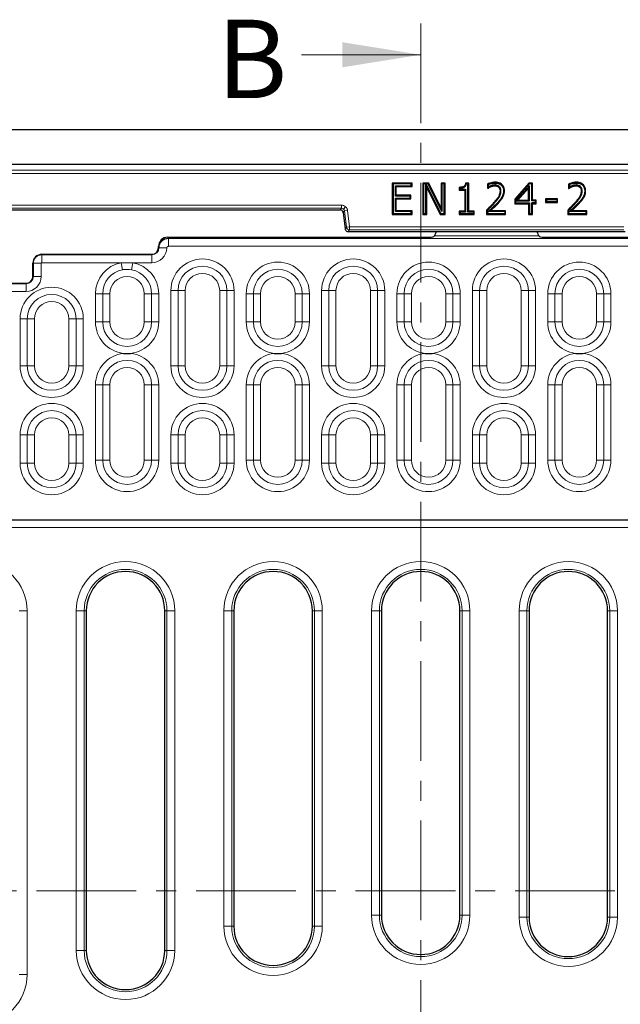
# Model space of a CAD drawing. Units: millimetres. Extents: x 0 to 420, y 0 to 297.
# Drawn here: x 119 to 157, y 102 to 165 of the extents above; entities that cross this region are included whole.
import ezdxf

# ---------------------------------------------------------------- set-up
doc = ezdxf.new("R2010")
doc.units = ezdxf.units.MM
doc.linetypes.add('CENTER', pattern=[10.16, 6.35, -1.27, 1.27, -1.27])
doc.styles.add('SLDTEXTSTYLE0', font='TXT', dxfattribs={"width": 0.605})

msp = doc.modelspace()

# ---------------------------------------------------------------- linework, layer by layer
at = {"color": 7, "linetype": 'CENTER', "lineweight": 18}
for p, q in [((144.67, 164.8528), (144.67, 53.6887)), ((197.6746, 109.5868), (54.1128, 109.5868))]:
    msp.add_line(p, q, dxfattribs=at)
at = {"color": 7, "linetype": 'Continuous', "lineweight": 18}
msp.add_line((137.07, 162.8528), (144.67, 162.8528), dxfattribs=at)
at = {"color": 7, "linetype": 'Continuous', "lineweight": 25}
for p, q in [((60.8697, 158.0972), (190.8697, 158.0972)), ((71.6698, 155.8805), (180.0696, 155.8805)), ((144.1219, 154.6813), (142.8561, 154.6813)), ((142.8561, 154.6813), (142.8561, 152.6813)), ((142.8561, 154.6813), (142.9097, 154.6277)), ((142.9097, 154.6277), (142.9097, 152.7348)), ((144.0683, 154.6277), (142.9097, 154.6277)), ((143.0557, 153.8429), (143.0557, 154.507)), ((143.1092, 154.4534), (143.0557, 154.507)), ((143.0557, 154.507), (144.0683, 154.507)), ((143.1092, 153.8964), (143.1092, 154.4534)), ((143.1092, 154.4534), (144.1219, 154.4534)), ((144.1219, 154.6813), (144.0683, 154.6277)), ((144.0683, 154.507), (144.0683, 154.6277)), ((144.1219, 154.4534), (144.0683, 154.507)), ((144.1219, 154.4534), (144.1219, 154.6813)), ((145.1781, 154.6813), (144.7991, 154.6813)), ((144.7991, 154.6813), (144.7991, 152.6813)), ((144.7991, 154.6813), (144.8527, 154.6277)), ((144.8527, 154.6277), (144.8527, 152.7348)), ((144.9987, 154.6277), (144.8527, 154.6277)), ((144.9987, 154.6277), (144.9997, 154.6287)), ((144.9987, 152.7348), (144.9987, 154.6277)), ((144.9997, 154.6287), (145.0013, 154.6277)), ((145.0523, 154.4059), (144.9997, 154.6287)), ((145.1448, 154.6277), (145.0013, 154.6277)), ((145.0013, 154.6277), (145.9481, 152.7348)), ((145.0523, 152.6813), (145.0523, 154.4059)), ((145.0523, 154.4059), (145.915, 152.6813)), ((145.1781, 154.6813), (145.1448, 154.6277)), ((146.0173, 152.8692), (145.1448, 154.6277)), ((145.9637, 153.0978), (145.1781, 154.6813)), ((146.2168, 154.6813), (145.9637, 154.6813)), ((145.9637, 154.6813), (145.9637, 153.0978)), ((145.9637, 154.6813), (146.0173, 154.6277)), ((146.0173, 154.6277), (146.0173, 152.8692)), ((146.1633, 154.6277), (146.0173, 154.6277)), ((146.1633, 154.6277), (146.2168, 154.6813)), ((146.1633, 152.7348), (146.1633, 154.6277)), ((146.2168, 152.6813), (146.2168, 154.6813)), ((147.1219, 154.4028), (147.1219, 154.2256)), ((147.1755, 154.3501), (147.1755, 154.2791)), ((147.7295, 154.6813), (147.525, 154.6813)), ((147.6759, 154.6277), (147.5725, 154.6277)), ((147.7295, 154.6813), (147.6759, 154.6277)), ((147.6759, 152.8302), (147.6759, 154.6277)), ((147.7295, 152.8838), (147.7295, 154.6813)), ((148.913, 154.6112), (148.913, 154.3268)), ((148.9666, 154.577), (148.9666, 154.4196)), ((149.094, 154.489), (149.1148, 154.4396)), ((149.4166, 154.6783), (149.4166, 154.7319)), ((149.6645, 154.4621), (149.6282, 154.4226)), ((151.5503, 154.6813), (150.6536, 153.6591)), ((151.5746, 154.6277), (150.7071, 153.6389)), ((151.5932, 154.5056), (150.7453, 153.5391)), ((151.5396, 154.3632), (150.8636, 153.5926)), ((151.5932, 154.5056), (151.5396, 154.3632)), ((151.5396, 153.5926), (151.5396, 154.3632)), ((151.7928, 154.6813), (151.5503, 154.6813)), ((151.5503, 154.6813), (151.5746, 154.6277)), ((151.7392, 154.6277), (151.5746, 154.6277)), ((151.5932, 153.5391), (151.5932, 154.5056)), ((151.7928, 154.6813), (151.7392, 154.6277)), ((151.7392, 153.5391), (151.7392, 154.6277)), ((151.7928, 153.5926), (151.7928, 154.6813)), ((154.0839, 154.6112), (154.0839, 154.3268)), ((154.1375, 154.577), (154.1375, 154.4196)), ((154.2649, 154.489), (154.2857, 154.4396)), ((154.5875, 154.6783), (154.5875, 154.7319)), ((154.8353, 154.4621), (154.7991, 154.4226)), ((143.1092, 153.8964), (143.0557, 153.8429)), ((143.9924, 153.8429), (143.0557, 153.8429)), ((143.1092, 153.6686), (143.0557, 153.7222)), ((143.0557, 153.7222), (143.9924, 153.7222)), ((143.0557, 152.8555), (143.0557, 153.7222)), ((144.046, 153.8964), (143.1092, 153.8964)), ((144.046, 153.8964), (143.9924, 153.8429)), ((143.9924, 153.7222), (143.9924, 153.8429)), ((144.046, 153.6686), (143.9924, 153.7222)), ((144.046, 153.6686), (144.046, 153.8964)), ((147.1219, 154.2256), (147.1755, 154.2791)), ((147.1219, 154.2256), (147.4763, 154.2256)), ((147.1755, 154.2791), (147.5299, 154.2791)), ((147.4763, 154.2256), (147.5299, 154.2791)), ((147.4763, 154.2256), (147.4763, 152.8838)), ((147.5299, 154.2791), (147.5299, 152.8302)), ((148.913, 154.3268), (148.9238, 154.3376)), ((148.913, 154.3268), (148.9273, 154.3268)), ((148.9238, 154.3376), (148.9273, 154.3268)), ((149.7768, 154.1686), (149.7232, 154.169)), ((149.8529, 153.8018), (149.8996, 153.7754)), ((154.0839, 154.3268), (154.0947, 154.3376)), ((154.0839, 154.3268), (154.0982, 154.3268)), ((154.0947, 154.3376), (154.0982, 154.3268)), ((154.9477, 154.1686), (154.8941, 154.169)), ((155.0238, 153.8018), (155.0705, 153.7754)), ((143.1092, 152.9091), (143.1092, 153.6686)), ((143.1092, 153.6686), (144.046, 153.6686)), ((145.9637, 153.0978), (146.0173, 152.8692)), ((150.6536, 153.6591), (150.6536, 153.3648)), ((150.6536, 153.6591), (150.7071, 153.6389)), ((150.6536, 153.3648), (150.7071, 153.4184)), ((150.6536, 153.3648), (151.5396, 153.3648)), ((150.7071, 153.6389), (150.7071, 153.4184)), ((150.7071, 153.4184), (151.5932, 153.4184)), ((150.7453, 153.5391), (150.8636, 153.5926)), ((150.7453, 153.5391), (151.5932, 153.5391)), ((150.8636, 153.5926), (151.5396, 153.5926)), ((151.5396, 153.5926), (151.5932, 153.5391)), ((151.5396, 153.3648), (151.5932, 153.4184)), ((151.5396, 153.3648), (151.5396, 152.6813)), ((151.5932, 153.4184), (151.5932, 152.7348)), ((151.7928, 153.5926), (151.7392, 153.5391)), ((151.967, 153.5391), (151.7392, 153.5391)), ((151.7392, 152.7348), (151.7392, 153.4184)), ((151.7928, 153.3648), (151.7392, 153.4184)), ((151.967, 153.4184), (151.7392, 153.4184)), ((152.0206, 153.5926), (151.7928, 153.5926)), ((151.7928, 152.6813), (151.7928, 153.3648)), ((151.7928, 153.3648), (152.0206, 153.3648)), ((151.967, 153.5391), (152.0206, 153.5926)), ((151.967, 153.5391), (151.967, 153.4184)), ((152.0206, 153.3648), (151.967, 153.4184)), ((152.0206, 153.3648), (152.0206, 153.5926)), ((153.3814, 153.6686), (152.6219, 153.6686)), ((152.6219, 153.6686), (152.6219, 153.4407)), ((152.6219, 153.6686), (152.6755, 153.615)), ((152.6219, 153.4407), (152.6755, 153.4943)), ((152.6219, 153.4407), (153.3814, 153.4407)), ((152.6755, 153.615), (152.6755, 153.4943)), ((153.3278, 153.615), (152.6755, 153.615)), ((152.6755, 153.4943), (153.3278, 153.4943)), ((153.3278, 153.615), (153.3814, 153.6686)), ((153.3278, 153.615), (153.3278, 153.4943)), ((153.3814, 153.4407), (153.3278, 153.4943)), ((153.3814, 153.4407), (153.3814, 153.6686)), ((112.2102, 152.9727), (139.5292, 152.9727)), ((139.7275, 152.7973), (139.8545, 151.7631)), ((142.8561, 152.6813), (142.9097, 152.7348)), ((142.8561, 152.6813), (144.1219, 152.6813)), ((142.9097, 152.7348), (144.0683, 152.7348)), ((143.1092, 152.9091), (143.0557, 152.8555)), ((144.0683, 152.8555), (143.0557, 152.8555)), ((144.1219, 152.9091), (143.1092, 152.9091)), ((144.1219, 152.9091), (144.0683, 152.8555)), ((144.0683, 152.7348), (144.0683, 152.8555)), ((144.0683, 152.7348), (144.1219, 152.6813)), ((144.1219, 152.6813), (144.1219, 152.9091)), ((144.7991, 152.6813), (144.8527, 152.7348)), ((144.7991, 152.6813), (145.0523, 152.6813)), ((144.8527, 152.7348), (144.9987, 152.7348)), ((145.0523, 152.6813), (144.9987, 152.7348)), ((145.915, 152.6813), (145.9481, 152.7348)), ((145.915, 152.6813), (146.2168, 152.6813)), ((145.9481, 152.7348), (146.1633, 152.7348)), ((146.2168, 152.6813), (146.1633, 152.7348)), ((147.4763, 152.8838), (147.1219, 152.8838)), ((147.1219, 152.8838), (147.1219, 152.6813)), ((147.1219, 152.8838), (147.1755, 152.8302)), ((147.1219, 152.6813), (147.1755, 152.7348)), ((147.1219, 152.6813), (148.0839, 152.6813)), ((147.5299, 152.8302), (147.1755, 152.8302)), ((147.1755, 152.8302), (147.1755, 152.7348)), ((147.1755, 152.7348), (148.0303, 152.7348)), ((147.4763, 152.8838), (147.5299, 152.8302)), ((147.7295, 152.8838), (147.6759, 152.8302)), ((148.0303, 152.8302), (147.6759, 152.8302)), ((148.0839, 152.8838), (147.7295, 152.8838)), ((148.0303, 152.8302), (148.0839, 152.8838)), ((148.0303, 152.8302), (148.0303, 152.7348)), ((148.0839, 152.6813), (148.0303, 152.7348)), ((148.0839, 152.6813), (148.0839, 152.8838)), ((148.8624, 152.9597), (148.8624, 152.6813)), ((148.8624, 152.6813), (148.916, 152.7348)), ((148.8624, 152.6813), (150.0776, 152.6813)), ((148.916, 152.9372), (148.916, 152.7348)), ((148.916, 152.7348), (150.024, 152.7348)), ((148.9769, 152.8555), (149.112, 152.9091)), ((150.024, 152.8555), (148.9769, 152.8555)), ((150.0776, 152.9091), (149.112, 152.9091)), ((150.024, 152.8555), (150.0776, 152.9091)), ((150.024, 152.8555), (150.024, 152.7348)), ((150.0776, 152.6813), (150.024, 152.7348)), ((150.0776, 152.6813), (150.0776, 152.9091)), ((151.5396, 152.6813), (151.5932, 152.7348)), ((151.5396, 152.6813), (151.7928, 152.6813)), ((151.5932, 152.7348), (151.7392, 152.7348)), ((151.7928, 152.6813), (151.7392, 152.7348)), ((154.0333, 152.9597), (154.0333, 152.6813)), ((154.0333, 152.6813), (154.0869, 152.7348)), ((154.0333, 152.6813), (155.2485, 152.6813)), ((154.0869, 152.9372), (154.0869, 152.7348)), ((154.0869, 152.7348), (155.1949, 152.7348)), ((154.1478, 152.8555), (154.2829, 152.9091)), ((155.1949, 152.8555), (154.1478, 152.8555)), ((155.2485, 152.9091), (154.2829, 152.9091)), ((155.1949, 152.8555), (155.2485, 152.9091)), ((155.1949, 152.8555), (155.1949, 152.7348)), ((155.2485, 152.6813), (155.1949, 152.7348)), ((155.2485, 152.6813), (155.2485, 152.9091)), ((128.5682, 151.2272), (144.9485, 151.2272)), ((139.8544, 151.7636), (139.8545, 151.7636)), ((140.0529, 151.5881), (140.0529, 151.588)), ((140.0529, 151.588), (157.6865, 151.588)), ((145.5045, 151.2694), (145.5443, 151.3171)), ((152.2349, 151.2694), (152.1951, 151.3171)), ((152.7909, 151.2272), (169.7075, 151.2272)), ((127.9697, 150.5672), (127.9697, 150.6267)), ((120.5395, 150.137), (127.5395, 150.137)), ((119.9697, 148.7272), (119.9697, 149.5672)), ((112.3999, 148.297), (119.5395, 148.297)), ((74.1009, 133.2272), (177.6385, 133.2272)), ((123.3697, 127.4272), (123.3697, 105.784)), ((128.3697, 105.784), (128.3697, 127.4272)), ((132.7697, 127.4272), (132.7697, 107.3264)), ((137.7697, 107.3264), (137.7697, 127.4272)), ((142.1697, 127.4272), (142.1697, 108.0234)), ((147.1697, 108.0234), (147.1697, 127.4272)), ((151.5697, 127.4272), (151.5697, 107.8914)), ((156.5697, 107.8914), (156.5697, 127.4272))]:
    msp.add_line(p, q, dxfattribs=at)
at = {"color": 8, "linetype": 'Continuous', "lineweight": 18}
for p, q in [((72.0595, 155.4904), (179.6799, 155.4904)), ((72.0595, 155.2906), (179.6799, 155.2906)), ((139.6188, 153.274), (112.1206, 153.274)), ((139.6188, 153.0741), (139.6188, 153.274)), ((139.7514, 153.024), (139.8837, 153.1737)), ((149.3757, 153.4116), (149.3355, 153.4471)), ((149.5957, 153.4669), (149.6354, 153.4309)), ((154.5465, 153.4116), (154.5064, 153.4471)), ((154.7665, 153.4669), (154.8062, 153.4309)), ((112.1206, 153.0741), (139.6188, 153.0741)), ((139.5292, 152.9729), (112.2102, 152.9729)), ((139.6188, 153.0741), (139.5292, 152.9729)), ((139.5292, 152.9727), (139.5292, 152.9729)), ((139.7276, 152.7973), (139.7275, 152.7973)), ((139.8172, 152.8986), (139.7276, 152.7973)), ((139.7276, 152.7973), (139.8545, 151.7636)), ((140.0156, 152.923), (139.8172, 152.8986)), ((139.8172, 152.8986), (139.9441, 151.8649)), ((140.1425, 151.8893), (140.0156, 152.923)), ((139.8545, 151.7636), (139.9441, 151.8649)), ((139.9441, 151.8649), (140.1425, 151.8893)), ((140.1425, 151.8893), (140.1425, 151.6894)), ((157.5969, 151.8893), (140.1425, 151.8893)), ((128.5682, 151.2272), (128.5931, 151.1649)), ((140.1425, 151.6894), (140.0529, 151.5881)), ((140.0529, 151.5881), (157.6865, 151.5881)), ((140.1425, 151.6894), (157.5969, 151.6894)), ((152.1951, 151.3171), (145.5443, 151.3171)), ((127.9935, 150.5672), (127.9697, 150.6267)), ((128.601, 151.1446), (176.691, 151.1446)), ((128.601, 151.1446), (128.601, 150.6465)), ((176.691, 150.6465), (128.601, 150.6465)), ((120.5395, 150.137), (120.5395, 150.105)), ((120.5395, 150.105), (120.5395, 149.6053)), ((120.5395, 150.105), (127.5395, 150.105)), ((127.5395, 150.137), (127.5395, 150.105)), ((127.5395, 150.105), (127.5395, 149.6053)), ((127.9697, 150.5672), (127.9935, 150.5672)), ((128.0016, 150.5581), (127.9935, 150.5672)), ((128.0016, 150.5581), (128.5012, 150.5484)), ((119.9697, 149.5672), (120.0017, 149.5672)), ((120.0017, 148.7272), (120.0017, 149.5672)), ((120.0017, 149.5672), (120.5014, 149.5672)), ((120.5014, 149.5672), (120.5014, 148.7272)), ((125.5981, 149.6053), (120.5395, 149.6053)), ((125.5981, 149.6053), (126.3413, 149.6053)), ((125.5981, 149.6053), (125.6827, 149.1549)), ((126.3413, 149.6053), (126.2567, 149.1549)), ((127.5395, 149.6053), (126.3413, 149.6053)), ((119.9697, 148.7272), (120.0017, 148.7272)), ((120.0017, 148.7272), (120.5014, 148.7272)), ((112.3999, 148.265), (119.5395, 148.265)), ((119.5395, 148.297), (119.5395, 148.265)), ((119.5395, 148.265), (119.5395, 147.7653)), ((119.5395, 147.7653), (117.3846, 147.7653)), ((123.957, 145.8272), (123.957, 147.6272)), ((123.957, 147.6272), (124.4152, 147.6272)), ((124.4152, 147.6272), (124.8735, 147.6272)), ((124.4152, 147.6272), (124.4152, 145.8272)), ((124.8735, 147.6272), (124.8735, 145.8272)), ((127.0659, 145.8272), (127.0659, 147.6272)), ((127.0659, 147.6272), (127.5242, 147.6272)), ((127.5242, 145.8272), (127.5242, 147.6272)), ((127.5242, 147.6272), (127.9824, 147.6272)), ((127.9824, 147.6272), (127.9824, 145.8272)), ((128.757, 147.8272), (129.2152, 147.8272)), ((128.757, 143.0272), (128.757, 147.8272)), ((129.2152, 147.8272), (129.6735, 147.8272)), ((129.2152, 147.8272), (129.2152, 143.0272)), ((129.6735, 147.8272), (129.6735, 143.0272)), ((131.8659, 143.0272), (131.8659, 147.8272)), ((131.8659, 147.8272), (132.3242, 147.8272)), ((132.3242, 143.0272), (132.3242, 147.8272)), ((132.3242, 147.8272), (132.7824, 147.8272)), ((132.7824, 147.8272), (132.7824, 143.0272)), ((133.557, 147.6272), (134.0152, 147.6272)), ((133.557, 145.8272), (133.557, 147.6272)), ((134.0152, 147.6272), (134.4735, 147.6272)), ((134.0152, 147.6272), (134.0152, 145.8272)), ((134.4735, 147.6272), (134.4735, 145.8272)), ((136.6659, 147.6272), (137.1242, 147.6272)), ((136.6659, 145.8272), (136.6659, 147.6272)), ((137.1242, 145.8272), (137.1242, 147.6272)), ((137.1242, 147.6272), (137.5824, 147.6272)), ((137.5824, 147.6272), (137.5824, 145.8272)), ((138.357, 143.0272), (138.357, 147.8272)), ((138.357, 147.8272), (138.8152, 147.8272)), ((138.8152, 147.8272), (139.2735, 147.8272)), ((138.8152, 147.8272), (138.8152, 143.0272)), ((139.2735, 147.8272), (139.2735, 143.0272)), ((141.4659, 143.0272), (141.4659, 147.8272)), ((141.4659, 147.8272), (141.9242, 147.8272)), ((141.9242, 143.0272), (141.9242, 147.8272)), ((141.9242, 147.8272), (142.3824, 147.8272)), ((142.3824, 147.8272), (142.3824, 143.0272)), ((143.157, 147.6272), (143.6152, 147.6272)), ((143.157, 145.8272), (143.157, 147.6272)), ((143.6152, 147.6272), (144.0735, 147.6272)), ((143.6152, 147.6272), (143.6152, 145.8272)), ((144.0735, 147.6272), (144.0735, 145.8272)), ((146.2659, 147.6272), (146.7242, 147.6272)), ((146.2659, 145.8272), (146.2659, 147.6272)), ((146.7242, 145.8272), (146.7242, 147.6272)), ((146.7242, 147.6272), (147.1824, 147.6272)), ((147.1824, 147.6272), (147.1824, 145.8272)), ((147.957, 143.0272), (147.957, 147.8272)), ((147.957, 147.8272), (148.4152, 147.8272)), ((148.4152, 147.8272), (148.8735, 147.8272)), ((148.4152, 147.8272), (148.4152, 143.0272)), ((148.8735, 147.8272), (148.8735, 143.0272)), ((151.0659, 147.8272), (151.5242, 147.8272)), ((151.0659, 143.0272), (151.0659, 147.8272)), ((151.5242, 143.0272), (151.5242, 147.8272)), ((151.5242, 147.8272), (151.9824, 147.8272)), ((151.9824, 147.8272), (151.9824, 143.0272)), ((152.757, 147.6272), (153.2152, 147.6272)), ((152.757, 145.8272), (152.757, 147.6272)), ((153.2152, 147.6272), (153.2152, 145.8272)), ((153.2152, 147.6272), (153.6735, 147.6272)), ((153.6735, 147.6272), (153.6735, 145.8272)), ((155.8659, 145.8272), (155.8659, 147.6272)), ((155.8659, 147.6272), (156.3242, 147.6272)), ((156.3242, 145.8272), (156.3242, 147.6272)), ((156.3242, 147.6272), (156.7824, 147.6272)), ((156.7824, 147.6272), (156.7824, 145.8272)), ((119.157, 146.0272), (119.6152, 146.0272)), ((119.157, 143.0272), (119.157, 146.0272)), ((119.6152, 146.0272), (119.6152, 143.0272)), ((119.6152, 146.0272), (120.0735, 146.0272)), ((120.0735, 146.0272), (120.0735, 143.0272)), ((122.2659, 143.0272), (122.2659, 146.0272)), ((122.2659, 146.0272), (122.7242, 146.0272)), ((122.7242, 143.0272), (122.7242, 146.0272)), ((122.7242, 146.0272), (123.1824, 146.0272)), ((123.1824, 146.0272), (123.1824, 143.0272)), ((124.4152, 145.8272), (123.957, 145.8272)), ((124.4152, 145.8272), (124.8735, 145.8272)), ((127.0659, 145.8272), (127.5242, 145.8272)), ((127.5242, 145.8272), (127.9824, 145.8272)), ((133.557, 145.8272), (134.0152, 145.8272)), ((134.0152, 145.8272), (134.4735, 145.8272)), ((136.6659, 145.8272), (137.1242, 145.8272)), ((137.1242, 145.8272), (137.5824, 145.8272)), ((143.157, 145.8272), (143.6152, 145.8272)), ((143.6152, 145.8272), (144.0735, 145.8272)), ((146.2659, 145.8272), (146.7242, 145.8272)), ((146.7242, 145.8272), (147.1824, 145.8272)), ((152.757, 145.8272), (153.2152, 145.8272)), ((153.2152, 145.8272), (153.6735, 145.8272)), ((155.8659, 145.8272), (156.3242, 145.8272)), ((156.3242, 145.8272), (156.7824, 145.8272)), ((119.157, 143.0272), (119.6152, 143.0272)), ((119.6152, 143.0272), (120.0735, 143.0272)), ((122.2659, 143.0272), (122.7242, 143.0272)), ((122.7242, 143.0272), (123.1824, 143.0272)), ((128.757, 143.0272), (129.2152, 143.0272)), ((129.2152, 143.0272), (129.6735, 143.0272)), ((131.8659, 143.0272), (132.3242, 143.0272)), ((132.3242, 143.0272), (132.7824, 143.0272)), ((138.357, 143.0272), (138.8152, 143.0272)), ((138.8152, 143.0272), (139.2735, 143.0272)), ((141.4659, 143.0272), (141.9242, 143.0272)), ((141.9242, 143.0272), (142.3824, 143.0272)), ((147.957, 143.0272), (148.4152, 143.0272)), ((148.4152, 143.0272), (148.8735, 143.0272)), ((151.0659, 143.0272), (151.5242, 143.0272)), ((151.5242, 143.0272), (151.9824, 143.0272)), ((123.957, 137.0272), (123.957, 141.8272)), ((123.957, 141.8272), (124.4152, 141.8272)), ((124.4152, 141.8272), (124.4152, 137.0272)), ((124.4152, 141.8272), (124.8735, 141.8272)), ((124.8735, 141.8272), (124.8735, 137.0272)), ((127.0659, 137.0272), (127.0659, 141.8272)), ((127.0659, 141.8272), (127.5242, 141.8272)), ((127.5242, 137.0272), (127.5242, 141.8272)), ((127.5242, 141.8272), (127.9824, 141.8272)), ((127.9824, 141.8272), (127.9824, 137.0272)), ((133.557, 141.8272), (134.0152, 141.8272)), ((133.557, 137.0272), (133.557, 141.8272)), ((134.0152, 141.8272), (134.4735, 141.8272)), ((134.0152, 141.8272), (134.0152, 137.0272)), ((134.4735, 141.8272), (134.4735, 137.0272)), ((136.6659, 137.0272), (136.6659, 141.8272)), ((136.6659, 141.8272), (137.1242, 141.8272)), ((137.1242, 137.0272), (137.1242, 141.8272)), ((137.1242, 141.8272), (137.5824, 141.8272)), ((137.5824, 141.8272), (137.5824, 137.0272)), ((143.157, 141.8272), (143.6152, 141.8272)), ((143.157, 137.0272), (143.157, 141.8272)), ((143.6152, 141.8272), (144.0735, 141.8272)), ((143.6152, 141.8272), (143.6152, 137.0272)), ((144.0735, 141.8272), (144.0735, 137.0272)), ((146.2659, 137.0272), (146.2659, 141.8272)), ((146.2659, 141.8272), (146.7242, 141.8272)), ((146.7242, 137.0272), (146.7242, 141.8272)), ((146.7242, 141.8272), (147.1824, 141.8272)), ((147.1824, 141.8272), (147.1824, 137.0272)), ((152.757, 137.0272), (152.757, 141.8272)), ((152.757, 141.8272), (153.2152, 141.8272)), ((153.2152, 141.8272), (153.2152, 137.0272)), ((153.2152, 141.8272), (153.6735, 141.8272)), ((153.6735, 141.8272), (153.6735, 137.0272)), ((155.8659, 137.0272), (155.8659, 141.8272)), ((155.8659, 141.8272), (156.3242, 141.8272)), ((156.3242, 137.0272), (156.3242, 141.8272)), ((156.3242, 141.8272), (156.7824, 141.8272)), ((156.7824, 141.8272), (156.7824, 137.0272)), ((119.157, 138.6272), (119.6152, 138.6272)), ((119.157, 136.8272), (119.157, 138.6272)), ((119.6152, 138.6272), (120.0735, 138.6272)), ((119.6152, 138.6272), (119.6152, 136.8272)), ((120.0735, 138.6272), (120.0735, 136.8272)), ((122.2659, 138.6272), (122.7242, 138.6272)), ((122.2659, 136.8272), (122.2659, 138.6272)), ((122.7242, 136.8272), (122.7242, 138.6272)), ((122.7242, 138.6272), (123.1824, 138.6272)), ((123.1824, 138.6272), (123.1824, 136.8272)), ((128.757, 138.6272), (129.2152, 138.6272)), ((128.757, 136.8272), (128.757, 138.6272)), ((129.2152, 138.6272), (129.6735, 138.6272)), ((129.2152, 138.6272), (129.2152, 136.8272)), ((129.6735, 138.6272), (129.6735, 136.8272)), ((131.8659, 136.8272), (131.8659, 138.6272)), ((131.8659, 138.6272), (132.3242, 138.6272)), ((132.3242, 136.8272), (132.3242, 138.6272)), ((132.3242, 138.6272), (132.7824, 138.6272)), ((132.7824, 138.6272), (132.7824, 136.8272)), ((138.357, 136.8272), (138.357, 138.6272)), ((138.357, 138.6272), (138.8152, 138.6272)), ((138.8152, 138.6272), (139.2735, 138.6272)), ((138.8152, 138.6272), (138.8152, 136.8272)), ((139.2735, 138.6272), (139.2735, 136.8272)), ((141.4659, 138.6272), (141.9242, 138.6272)), ((141.4659, 136.8272), (141.4659, 138.6272)), ((141.9242, 136.8272), (141.9242, 138.6272)), ((141.9242, 138.6272), (142.3824, 138.6272)), ((142.3824, 138.6272), (142.3824, 136.8272)), ((147.957, 138.6272), (148.4152, 138.6272)), ((147.957, 136.8272), (147.957, 138.6272)), ((148.4152, 138.6272), (148.8735, 138.6272)), ((148.4152, 138.6272), (148.4152, 136.8272)), ((148.8735, 138.6272), (148.8735, 136.8272)), ((151.0659, 138.6272), (151.5242, 138.6272)), ((151.0659, 136.8272), (151.0659, 138.6272)), ((151.5242, 136.8272), (151.5242, 138.6272)), ((151.5242, 138.6272), (151.9824, 138.6272)), ((151.9824, 138.6272), (151.9824, 136.8272)), ((119.157, 136.8272), (119.6152, 136.8272)), ((119.6152, 136.8272), (120.0735, 136.8272)), ((122.2659, 136.8272), (122.7242, 136.8272)), ((122.7242, 136.8272), (123.1824, 136.8272)), ((123.957, 137.0272), (124.4152, 137.0272)), ((124.4152, 137.0272), (124.8735, 137.0272)), ((127.0659, 137.0272), (127.5242, 137.0272)), ((127.5242, 137.0272), (127.9824, 137.0272)), ((128.757, 136.8272), (129.2152, 136.8272)), ((129.2152, 136.8272), (129.6735, 136.8272)), ((131.8659, 136.8272), (132.3242, 136.8272)), ((132.3242, 136.8272), (132.7824, 136.8272)), ((133.557, 137.0272), (134.0152, 137.0272)), ((134.0152, 137.0272), (134.4735, 137.0272)), ((136.6659, 137.0272), (137.1242, 137.0272)), ((137.1242, 137.0272), (137.5824, 137.0272)), ((138.357, 136.8272), (138.8152, 136.8272)), ((138.8152, 136.8272), (139.2735, 136.8272)), ((141.4659, 136.8272), (141.9242, 136.8272)), ((141.9242, 136.8272), (142.3824, 136.8272)), ((143.157, 137.0272), (143.6152, 137.0272)), ((143.6152, 137.0272), (144.0735, 137.0272)), ((146.2659, 137.0272), (146.7242, 137.0272)), ((146.7242, 137.0272), (147.1824, 137.0272)), ((147.957, 136.8272), (148.4152, 136.8272)), ((148.4152, 136.8272), (148.8735, 136.8272)), ((151.0659, 136.8272), (151.5242, 136.8272)), ((151.5242, 136.8272), (151.9824, 136.8272)), ((152.757, 137.0272), (153.2152, 137.0272)), ((153.2152, 137.0272), (153.6735, 137.0272)), ((155.8659, 137.0272), (156.3242, 137.0272)), ((156.3242, 137.0272), (156.7824, 137.0272)), ((177.1366, 132.7272), (74.6028, 132.7272)), ((119.6028, 127.4272), (119.1047, 127.4272)), ((119.6028, 127.4272), (119.6028, 104.2416)), ((122.7366, 105.784), (122.7366, 127.4272)), ((123.2347, 127.4272), (122.7366, 127.4272)), ((123.2347, 127.4272), (123.2347, 105.784)), ((123.2347, 127.4272), (123.3697, 127.4272)), ((128.5047, 127.4272), (128.3697, 127.4272)), ((129.0028, 127.4272), (128.5047, 127.4272)), ((128.5047, 105.784), (128.5047, 127.4272)), ((129.0028, 127.4272), (129.0028, 105.784)), ((132.1366, 107.3264), (132.1366, 127.4272)), ((132.6347, 127.4272), (132.1366, 127.4272)), ((132.6347, 127.4272), (132.6347, 107.3264)), ((132.6347, 127.4272), (132.7697, 127.4272)), ((137.9047, 127.4272), (137.7697, 127.4272)), ((138.4028, 127.4272), (137.9047, 127.4272)), ((137.9047, 107.3264), (137.9047, 127.4272)), ((138.4028, 127.4272), (138.4028, 107.3264)), ((141.5366, 108.0234), (141.5366, 127.4272)), ((142.0347, 127.4272), (141.5366, 127.4272)), ((142.0347, 127.4272), (142.0347, 108.0234)), ((142.0347, 127.4272), (142.1697, 127.4272)), ((147.3047, 127.4272), (147.1697, 127.4272)), ((147.3047, 108.0234), (147.3047, 127.4272)), ((147.8028, 127.4272), (147.3047, 127.4272)), ((147.8028, 127.4272), (147.8028, 108.0234)), ((150.9366, 107.8914), (150.9366, 127.4272)), ((151.4347, 127.4272), (150.9366, 127.4272)), ((151.4347, 127.4272), (151.4347, 107.8914)), ((151.4347, 127.4272), (151.5697, 127.4272)), ((156.7047, 127.4272), (156.5697, 127.4272)), ((156.7047, 107.8914), (156.7047, 127.4272)), ((157.2028, 127.4272), (156.7047, 127.4272)), ((157.2028, 127.4272), (157.2028, 107.8914)), ((142.0347, 108.0234), (141.5366, 108.0234)), ((142.0347, 108.0234), (142.1697, 108.0234)), ((147.3047, 108.0234), (147.1697, 108.0234)), ((147.8028, 108.0234), (147.3047, 108.0234)), ((132.6347, 107.3264), (132.1366, 107.3264)), ((132.6347, 107.3264), (132.7697, 107.3264)), ((137.9047, 107.3264), (137.7697, 107.3264)), ((138.4028, 107.3264), (137.9047, 107.3264)), ((151.4347, 107.8914), (150.9366, 107.8914)), ((151.4347, 107.8914), (151.5697, 107.8914)), ((156.7047, 107.8914), (156.5697, 107.8914)), ((157.2028, 107.8914), (156.7047, 107.8914)), ((123.2347, 105.784), (122.7366, 105.784)), ((123.2347, 105.784), (123.3697, 105.784)), ((128.5047, 105.784), (128.3697, 105.784)), ((129.0028, 105.784), (128.5047, 105.784)), ((119.6028, 104.2416), (119.1047, 104.2416))]:
    msp.add_line(p, q, dxfattribs=at)
at = {"color": 7, "linetype": 'Continuous', "lineweight": 25, "flags": 128}
for points in [[(149.3902, 154.5576), (149.3905, 154.5308), (149.3909, 154.504)], [(154.5611, 154.5576), (154.5614, 154.5308), (154.5618, 154.504)], [(149.9481, 154.1776), (149.9749, 154.1776), (150.0017, 154.1777)], [(155.1189, 154.1776), (155.1457, 154.1776), (155.1725, 154.1777)], [(148.8624, 152.9597), (148.8892, 152.9484), (148.916, 152.9372)], [(154.0333, 152.9597), (154.0601, 152.9484), (154.0869, 152.9372)]]:
    msp.add_lwpolyline(points, dxfattribs=at)
at = {"color": 8, "linetype": 'Continuous', "lineweight": 18}
for centre, radius, start, end in [((140.1428, 151.8895), 0.2002, 187.070277, 269.929723), ((128.5943, 150.5641), 0.6008, 90.112238, 179.704232), ((120.5395, 149.5672), 0.5378, 90, 180), ((127.5395, 150.5672), 0.4622, 270, 358.881546), ((127.5395, 150.5672), 0.9619, 270, 358.881546), ((120.5395, 149.5672), 0.0381, 90, 180), ((125.9697, 147.6272), 2.0127, 100.640759, 180), ((125.9697, 147.6272), 2.0127, 0, 79.359241), ((130.7697, 147.8272), 2.0127, 0, 180), ((130.7697, 147.8272), 1.5545, 0, 180), ((135.5697, 147.6272), 2.0127, 0, 180), ((140.3697, 147.8272), 2.0127, 0, 180), ((140.3697, 147.8272), 1.5545, 0, 180), ((145.1697, 147.6272), 2.0127, 0, 180), ((149.9697, 147.8272), 2.0127, 0, 180), ((149.9697, 147.8272), 1.5545, 0, 180), ((154.7697, 147.6272), 2.0127, 0, 180), ((119.5395, 148.7272), 0.9619, 270, 0), ((119.5395, 148.7272), 0.4622, 270, 0), ((125.9697, 147.6272), 1.5545, 100.640759, 180), ((125.9697, 147.6272), 1.0962, 0, 180), ((125.9697, 147.6272), 1.5545, 0, 79.359241), ((130.7697, 147.8272), 1.0962, 0, 180), ((135.5697, 147.6272), 1.5545, 0, 180), ((135.5697, 147.6272), 1.0962, 0, 180), ((140.3697, 147.8272), 1.0962, 0, 180), ((145.1697, 147.6272), 1.5545, 0, 180), ((145.1697, 147.6272), 1.0962, 0, 180), ((149.9697, 147.8272), 1.0962, 0, 180), ((154.7697, 147.6272), 1.5545, 0, 180), ((154.7697, 147.6272), 1.0962, 0, 180), ((121.1697, 146.0272), 2.0127, 0, 180), ((121.1697, 146.0272), 1.5545, 0, 180), ((121.1697, 146.0272), 1.0962, 0, 180), ((125.9697, 145.8272), 2.0127, 180, 263.555497), ((125.9697, 145.8272), 1.5545, 180, 0), ((125.9697, 145.8272), 1.0962, 180, 0), ((125.9697, 145.8272), 2.0127, 276.444503, 0), ((135.5697, 145.8272), 2.0127, 180, 263.555497), ((135.5697, 145.8272), 1.5545, 180, 0), ((135.5697, 145.8272), 1.0962, 180, 0), ((135.5697, 145.8272), 2.0127, 276.444503, 0), ((145.1697, 145.8272), 2.0127, 180, 263.555497), ((145.1697, 145.8272), 1.5545, 180, 0), ((145.1697, 145.8272), 1.0962, 180, 0), ((145.1697, 145.8272), 2.0127, 276.444503, 0), ((154.7697, 145.8272), 2.0127, 180, 263.555497), ((154.7697, 145.8272), 1.5545, 180, 0), ((154.7697, 145.8272), 1.0962, 180, 0), ((154.7697, 145.8272), 2.0127, 276.444503, 0), ((125.9697, 141.8272), 2.0127, 96.444503, 180), ((125.9697, 141.8272), 2.0127, 0, 83.555497), ((135.5697, 141.8272), 2.0127, 96.444503, 180), ((135.5697, 141.8272), 2.0127, 0, 83.555497), ((145.1697, 141.8272), 2.0127, 96.444503, 180), ((145.1697, 141.8272), 2.0127, 0, 83.555497), ((154.7697, 141.8272), 2.0127, 96.444503, 180), ((154.7697, 141.8272), 2.0127, 0, 83.555497), ((125.9697, 141.8272), 1.5545, 0, 180), ((135.5697, 141.8272), 1.5545, 0, 180), ((145.1697, 141.8272), 1.5545, 0, 180), ((154.7697, 141.8272), 1.5545, 0, 180), ((121.1697, 143.0272), 2.0127, 180, 0), ((121.1697, 143.0272), 1.5545, 180, 0), ((121.1697, 143.0272), 1.0962, 180, 0), ((125.9697, 141.8272), 1.0962, 0, 180), ((130.7697, 143.0272), 2.0127, 180, 0), ((130.7697, 143.0272), 1.5545, 180, 0), ((130.7697, 143.0272), 1.0962, 180, 0), ((135.5697, 141.8272), 1.0962, 0, 180), ((140.3697, 143.0272), 2.0127, 180, 0), ((140.3697, 143.0272), 1.5545, 180, 0), ((140.3697, 143.0272), 1.0962, 180, 0), ((145.1697, 141.8272), 1.0962, 0, 180), ((149.9697, 143.0272), 2.0127, 180, 0), ((149.9697, 143.0272), 1.5545, 180, 0), ((149.9697, 143.0272), 1.0962, 180, 0), ((154.7697, 141.8272), 1.0962, 0, 180), ((121.1697, 138.6272), 2.0127, 0, 180), ((130.7697, 138.6272), 2.0127, 0, 180), ((140.3697, 138.6272), 2.0127, 0, 180), ((149.9697, 138.6272), 2.0127, 0, 180), ((121.1697, 138.6272), 1.5545, 0, 180), ((130.7697, 138.6272), 1.5545, 0, 180), ((140.3697, 138.6272), 1.5545, 0, 180), ((149.9697, 138.6272), 1.5545, 0, 180), ((121.1697, 138.6272), 1.0962, 0, 180), ((130.7697, 138.6272), 1.0962, 0, 180), ((140.3697, 138.6272), 1.0962, 0, 180), ((149.9697, 138.6272), 1.0962, 0, 180), ((121.1697, 136.8272), 2.0127, 180, 0), ((121.1697, 136.8272), 1.5545, 180, 0), ((121.1697, 136.8272), 1.0962, 180, 0), ((125.9697, 137.0272), 2.0127, 180, 0), ((125.9697, 137.0272), 1.5545, 180, 0), ((125.9697, 137.0272), 1.0962, 180, 0), ((130.7697, 136.8272), 2.0127, 180, 0), ((130.7697, 136.8272), 1.5545, 180, 0), ((130.7697, 136.8272), 1.0962, 180, 0), ((135.5697, 137.0272), 2.0127, 180, 0), ((135.5697, 137.0272), 1.5545, 180, 0), ((135.5697, 137.0272), 1.0962, 180, 0), ((140.3697, 136.8272), 2.0127, 180, 0), ((140.3697, 136.8272), 1.5545, 180, 0), ((140.3697, 136.8272), 1.0962, 180, 0), ((145.1697, 137.0272), 2.0127, 180, 0), ((145.1697, 137.0272), 1.5545, 180, 0), ((145.1697, 137.0272), 1.0962, 180, 0), ((149.9697, 136.8272), 2.0127, 180, 0), ((149.9697, 136.8272), 1.5545, 180, 0), ((149.9697, 136.8272), 1.0962, 180, 0), ((154.7697, 137.0272), 2.0127, 180, 0), ((154.7697, 137.0272), 1.5545, 180, 0), ((154.7697, 137.0272), 1.0962, 180, 0), ((116.4697, 127.4272), 3.1331, 0, 180), ((125.8697, 127.4272), 3.1331, 0, 180), ((135.2697, 127.4272), 3.1331, 0, 180), ((144.6697, 127.4272), 3.1331, 0, 180), ((154.0697, 127.4272), 3.1331, 0, 180), ((125.8697, 127.4272), 2.635, 0, 180), ((135.2697, 127.4272), 2.635, 0, 180), ((144.6697, 127.4272), 2.635, 0, 180), ((154.0697, 127.4272), 2.635, 0, 180), ((144.6697, 108.0234), 3.1331, 180, 0), ((144.6697, 108.0234), 2.635, 180, 0), ((135.2697, 107.3264), 3.1331, 180, 0), ((135.2697, 107.3264), 2.635, 180, 0), ((154.0697, 107.8914), 3.1331, 180, 0), ((154.0697, 107.8914), 2.635, 180, 0), ((125.8697, 105.784), 3.1331, 180, 0), ((125.8697, 105.784), 2.635, 180, 0), ((116.4697, 104.2416), 3.1331, 180, 0)]:
    msp.add_arc(centre, radius, start, end, dxfattribs=at)
at = {"color": 7, "linetype": 'Continuous', "lineweight": 25}
for centre, radius, start, end in [((120.5395, 149.5672), 0.5698, 90, 180), ((127.5395, 150.5672), 0.4302, 270, 0), ((119.5395, 148.7272), 0.4302, 270, 0), ((125.8697, 127.4272), 2.5, 0, 180), ((135.2697, 127.4272), 2.5, 0, 180), ((144.6697, 127.4272), 2.5, 0, 180), ((154.0697, 127.4272), 2.5, 0, 180), ((144.6697, 108.0234), 2.5, 180, 0), ((135.2697, 107.3264), 2.5, 180, 0), ((154.0697, 107.8914), 2.5, 180, 0), ((125.8697, 105.784), 2.5, 180, 0)]:
    msp.add_arc(centre, radius, start, end, dxfattribs=at)
for centre, major_axis, ratio, start_param, end_param in [((128.5701, 150.6249), (0.2234, -0.5597), 0.9955924, 2.7633409, 4.3310956), ((144.9662, 151.2709), (0.5396, 0.0014), 0.0810305, 4.6794103, 6.2153), ((145.7838, 151.9148), (0.2427, 0.5999), 0.0323724, 3.2419536, 4.1495083), ((151.9556, 151.9148), (-0.2427, 0.5999), 0.0323724, 2.133677, 3.0412317), ((152.7732, 151.2709), (0.5396, -0.0014), 0.0810305, 3.209478, 4.7453677)]:
    msp.add_ellipse(centre, major_axis=major_axis, ratio=ratio, start_param=start_param, end_param=end_param, dxfattribs=at)
at = {"color": 8, "linetype": 'Continuous', "lineweight": 18}
msp.add_ellipse((127.5395, 150.6647), major_axis=(0, 1.2532), ratio=0.9168873, start_param=5.105401, end_param=5.1229745, dxfattribs=at)
at = {"color": 7, "linetype": 'Continuous', "lineweight": 25}
for points, knots in [([(147.525, 154.6813), (147.5198, 154.6409), (147.5116, 154.5766), (147.4676, 154.4979), (147.3982, 154.4429), (147.2788, 154.4082), (147.1809, 154.4048), (147.1219, 154.4028)], [0, 0, 0, 0, 0.21698165, 0.34494779, 0.47390626, 0.68287146, 1, 1, 1, 1]), ([(147.1219, 154.4028), (147.1298, 154.3949), (147.1476, 154.3772), (147.1655, 154.3598), (147.1755, 154.3501)], [0, 0, 0, 0, 0.4417391, 1, 1, 1, 1]), ([(147.1755, 154.3501), (147.2548, 154.3568), (147.3656, 154.366), (147.4886, 154.4398), (147.5486, 154.5232), (147.5641, 154.5907), (147.5725, 154.6277)], [0, 0, 0, 0, 0.4396214, 0.6137446, 0.7887275, 1, 1, 1, 1]), ([(147.5725, 154.6277), (147.5656, 154.6356), (147.5501, 154.6535), (147.534, 154.6713), (147.525, 154.6813)], [0, 0, 0, 0, 0.4442263, 1, 1, 1, 1]), ([(149.4166, 154.7319), (149.3549, 154.7279), (149.2376, 154.7204), (149.0687, 154.6755), (148.9652, 154.6328), (148.913, 154.6112)], [0, 0, 0, 0, 0.3554602, 0.6753527, 1, 1, 1, 1]), ([(148.913, 154.6112), (148.922, 154.6056), (148.9398, 154.5942), (148.9577, 154.5827), (148.9666, 154.577)], [0, 0, 0, 0, 0.4999996, 1, 1, 1, 1]), ([(148.9666, 154.4196), (148.9595, 154.4062), (148.9451, 154.3792), (148.9309, 154.3515), (148.9238, 154.3376)], [0, 0, 0, 0, 0.4999707, 1, 1, 1, 1]), ([(148.9273, 154.3268), (148.944, 154.3388), (148.9776, 154.3628), (149.0385, 154.4034), (149.086, 154.4259), (149.1148, 154.4396)], [0, 0, 0, 0, 0.2820525, 0.5641915, 1, 1, 1, 1]), ([(148.9666, 154.577), (149.0053, 154.5919), (149.0962, 154.6271), (149.2464, 154.6675), (149.3595, 154.6747), (149.4166, 154.6783)], [0, 0, 0, 0, 0.2685212, 0.630619, 1, 1, 1, 1]), ([(149.094, 154.489), (149.0752, 154.4805), (149.0311, 154.4605), (148.9901, 154.4346), (148.9666, 154.4196)], [0, 0, 0, 0, 0.4259096, 1, 1, 1, 1]), ([(149.3902, 154.5576), (149.3494, 154.555), (149.2781, 154.5504), (149.1798, 154.5217), (149.1227, 154.4999), (149.094, 154.489)], [0, 0, 0, 0, 0.399756, 0.6985857, 1, 1, 1, 1]), ([(149.1148, 154.4396), (149.1536, 154.4542), (149.2172, 154.4782), (149.3102, 154.5002), (149.3638, 154.5028), (149.3909, 154.504)], [0, 0, 0, 0, 0.43595713, 0.71544721, 1, 1, 1, 1]), ([(149.6645, 154.4621), (149.6302, 154.4868), (149.5598, 154.5374), (149.4597, 154.5563), (149.403, 154.5574), (149.3902, 154.5576)], [0, 0, 0, 0, 0.4240574, 0.8700254, 1, 1, 1, 1]), ([(149.3909, 154.504), (149.4334, 154.5017), (149.5201, 154.4968), (149.5918, 154.4476), (149.6282, 154.4226)], [0, 0, 0, 0, 0.4906601, 1, 1, 1, 1]), ([(150.0017, 154.1777), (149.9943, 154.2629), (149.9823, 154.4032), (149.873, 154.5684), (149.7421, 154.669), (149.5837, 154.7239), (149.4731, 154.7292), (149.4166, 154.7319)], [0, 0, 0, 0, 0.2773249, 0.4564046, 0.6356787, 0.8139936, 1, 1, 1, 1]), ([(149.4166, 154.6783), (149.5016, 154.6723), (149.6369, 154.6628), (149.7979, 154.566), (149.892, 154.4507), (149.9413, 154.3149), (149.9458, 154.2228), (149.9481, 154.1776)], [0, 0, 0, 0, 0.3046, 0.4849739, 0.6658315, 0.8359829, 1, 1, 1, 1]), ([(149.6282, 154.4226), (149.6534, 154.3913), (149.7004, 154.3327), (149.721, 154.2399), (149.7226, 154.1872), (149.7232, 154.169)], [0, 0, 0, 0, 0.42853155, 0.80269218, 1, 1, 1, 1]), ([(149.7768, 154.1686), (149.7754, 154.1989), (149.772, 154.2739), (149.7368, 154.3794), (149.6859, 154.4376), (149.6645, 154.4621)], [0, 0, 0, 0, 0.2832678, 0.6986863, 1, 1, 1, 1]), ([(154.5875, 154.7319), (154.5257, 154.7279), (154.4084, 154.7204), (154.2396, 154.6755), (154.1361, 154.6328), (154.0839, 154.6112)], [0, 0, 0, 0, 0.3554602, 0.6753527, 1, 1, 1, 1]), ([(154.0839, 154.6112), (154.0929, 154.6056), (154.1107, 154.5942), (154.1286, 154.5827), (154.1375, 154.577)], [0, 0, 0, 0, 0.4999996, 1, 1, 1, 1]), ([(154.1375, 154.4196), (154.1304, 154.4062), (154.116, 154.3792), (154.1018, 154.3515), (154.0947, 154.3376)], [0, 0, 0, 0, 0.4999707, 1, 1, 1, 1]), ([(154.0982, 154.3268), (154.1149, 154.3388), (154.1484, 154.3628), (154.2093, 154.4034), (154.2568, 154.4259), (154.2857, 154.4396)], [0, 0, 0, 0, 0.2820525, 0.5641915, 1, 1, 1, 1]), ([(154.1375, 154.577), (154.1762, 154.5919), (154.2671, 154.6271), (154.4173, 154.6675), (154.5304, 154.6747), (154.5875, 154.6783)], [0, 0, 0, 0, 0.2685212, 0.630619, 1, 1, 1, 1]), ([(154.2649, 154.489), (154.2461, 154.4805), (154.2019, 154.4605), (154.161, 154.4346), (154.1375, 154.4196)], [0, 0, 0, 0, 0.4259096, 1, 1, 1, 1]), ([(154.5611, 154.5576), (154.5203, 154.555), (154.449, 154.5504), (154.3507, 154.5217), (154.2936, 154.4999), (154.2649, 154.489)], [0, 0, 0, 0, 0.399756, 0.6985857, 1, 1, 1, 1]), ([(154.2857, 154.4396), (154.3245, 154.4542), (154.3881, 154.4782), (154.4811, 154.5002), (154.5347, 154.5028), (154.5618, 154.504)], [0, 0, 0, 0, 0.4359571, 0.7154472, 1, 1, 1, 1]), ([(154.8353, 154.4621), (154.801, 154.4868), (154.7307, 154.5374), (154.6306, 154.5563), (154.5739, 154.5574), (154.5611, 154.5576)], [0, 0, 0, 0, 0.4240574, 0.8700254, 1, 1, 1, 1]), ([(154.5618, 154.504), (154.6043, 154.5017), (154.691, 154.4968), (154.7626, 154.4476), (154.7991, 154.4226)], [0, 0, 0, 0, 0.4906601, 1, 1, 1, 1]), ([(155.1725, 154.1777), (155.1652, 154.2629), (155.1532, 154.4032), (155.0439, 154.5684), (154.913, 154.669), (154.7545, 154.7239), (154.644, 154.7292), (154.5875, 154.7319)], [0, 0, 0, 0, 0.2773249, 0.4564046, 0.6356787, 0.8139936, 1, 1, 1, 1]), ([(154.5875, 154.6783), (154.6725, 154.6723), (154.8077, 154.6628), (154.9688, 154.566), (155.0629, 154.4507), (155.1122, 154.3149), (155.1167, 154.2228), (155.1189, 154.1776)], [0, 0, 0, 0, 0.3046, 0.4849739, 0.6658315, 0.8359829, 1, 1, 1, 1]), ([(154.7991, 154.4226), (154.8242, 154.3913), (154.8713, 154.3327), (154.8919, 154.2399), (154.8935, 154.1872), (154.8941, 154.169)], [0, 0, 0, 0, 0.4285316, 0.8026922, 1, 1, 1, 1]), ([(154.9477, 154.1686), (154.9463, 154.1989), (154.9429, 154.2739), (154.9077, 154.3794), (154.8568, 154.4376), (154.8353, 154.4621)], [0, 0, 0, 0, 0.2832678, 0.69868631, 1, 1, 1, 1]), ([(149.7232, 154.169), (149.7127, 154.0845), (149.6875, 153.8824), (149.5114, 153.6536), (149.3857, 153.5061), (149.3355, 153.4471)], [0, 0, 0, 0, 0.3010346, 0.7205934, 1, 1, 1, 1]), ([(149.3757, 153.4116), (149.4297, 153.4744), (149.5379, 153.6002), (149.6856, 153.8019), (149.7678, 154.0001), (149.7745, 154.1263), (149.7768, 154.1686)], [0, 0, 0, 0, 0.2838455, 0.5681978, 0.8556433, 1, 1, 1, 1]), ([(149.8529, 153.8018), (149.8315, 153.7663), (149.7885, 153.6953), (149.7004, 153.5848), (149.6343, 153.5103), (149.5957, 153.4669)], [0, 0, 0, 0, 0.2937488, 0.5876074, 1, 1, 1, 1]), ([(149.6354, 153.4309), (149.663, 153.4617), (149.7182, 153.5234), (149.8112, 153.635), (149.8664, 153.7227), (149.8996, 153.7754)], [0, 0, 0, 0, 0.2856449, 0.571355, 1, 1, 1, 1]), ([(149.9481, 154.1776), (149.9465, 154.136), (149.9433, 154.0507), (149.9114, 153.9228), (149.8726, 153.8425), (149.8529, 153.8018)], [0, 0, 0, 0, 0.3178686, 0.6536968, 1, 1, 1, 1]), ([(149.8996, 153.7754), (149.9179, 153.8127), (149.9547, 153.8872), (149.994, 154.0225), (149.9988, 154.1209), (150.0017, 154.1777)], [0, 0, 0, 0, 0.2970312, 0.5942109, 1, 1, 1, 1]), ([(154.8941, 154.169), (154.8836, 154.0845), (154.8584, 153.8824), (154.6822, 153.6536), (154.5566, 153.5061), (154.5064, 153.4471)], [0, 0, 0, 0, 0.3010346, 0.7205934, 1, 1, 1, 1]), ([(154.5465, 153.4116), (154.6006, 153.4744), (154.7087, 153.6002), (154.8564, 153.8019), (154.9387, 154.0001), (154.9454, 154.1263), (154.9477, 154.1686)], [0, 0, 0, 0, 0.2838455, 0.5681978, 0.8556433, 1, 1, 1, 1]), ([(155.0238, 153.8018), (155.0023, 153.7663), (154.9594, 153.6953), (154.8713, 153.5848), (154.8052, 153.5103), (154.7665, 153.4669)], [0, 0, 0, 0, 0.2937488, 0.5876074, 1, 1, 1, 1]), ([(154.8062, 153.4309), (154.8339, 153.4617), (154.8891, 153.5234), (154.9821, 153.635), (155.0373, 153.7227), (155.0705, 153.7754)], [0, 0, 0, 0, 0.2856449, 0.571355, 1, 1, 1, 1]), ([(155.1189, 154.1776), (155.1174, 154.136), (155.1142, 154.0507), (155.0823, 153.9228), (155.0435, 153.8425), (155.0238, 153.8018)], [0, 0, 0, 0, 0.3178686, 0.6536968, 1, 1, 1, 1]), ([(155.0705, 153.7754), (155.0888, 153.8127), (155.1256, 153.8872), (155.1648, 154.0225), (155.1697, 154.1209), (155.1725, 154.1777)], [0, 0, 0, 0, 0.2970312, 0.5942109, 1, 1, 1, 1]), ([(149.3355, 153.4471), (149.28, 153.3856), (149.1764, 153.2707), (149.0163, 153.1105), (148.9137, 153.01), (148.8624, 152.9597)], [0, 0, 0, 0, 0.3657782, 0.6828461, 1, 1, 1, 1]), ([(148.916, 152.9372), (148.9751, 152.9952), (149.0831, 153.1014), (149.2381, 153.258), (149.3298, 153.3604), (149.3757, 153.4116)], [0, 0, 0, 0, 0.3760657, 0.6878859, 1, 1, 1, 1]), ([(149.5957, 153.4669), (149.5392, 153.4062), (149.4263, 153.285), (149.2173, 153.0838), (149.0671, 152.9411), (148.9769, 152.8555)], [0, 0, 0, 0, 0.2856439, 0.5712674, 1, 1, 1, 1]), ([(149.112, 152.9091), (149.1718, 152.9664), (149.2907, 153.0802), (149.4682, 153.2512), (149.5796, 153.3709), (149.6354, 153.4309)], [0, 0, 0, 0, 0.3361652, 0.6679281, 1, 1, 1, 1]), ([(154.5064, 153.4471), (154.4509, 153.3856), (154.3473, 153.2707), (154.1872, 153.1105), (154.0846, 153.01), (154.0333, 152.9597)], [0, 0, 0, 0, 0.3657782, 0.6828461, 1, 1, 1, 1]), ([(154.0869, 152.9372), (154.146, 152.9952), (154.254, 153.1014), (154.409, 153.258), (154.5007, 153.3604), (154.5465, 153.4116)], [0, 0, 0, 0, 0.3760657, 0.6878859, 1, 1, 1, 1]), ([(154.7665, 153.4669), (154.7101, 153.4062), (154.5972, 153.285), (154.3882, 153.0838), (154.238, 152.9411), (154.1478, 152.8555)], [0, 0, 0, 0, 0.2856439, 0.5712674, 1, 1, 1, 1]), ([(154.2829, 152.9091), (154.3427, 152.9664), (154.4616, 153.0802), (154.6391, 153.2512), (154.7505, 153.3709), (154.8062, 153.4309)], [0, 0, 0, 0, 0.3361652, 0.6679281, 1, 1, 1, 1]), ([(139.6618, 152.9228), (139.6425, 152.9369), (139.603, 152.9658), (139.5542, 152.9705), (139.5292, 152.9729)], [0, 0, 0, 0, 0.4883601, 1, 1, 1, 1]), ([(139.7276, 152.7973), (139.7222, 152.8218), (139.7116, 152.8697), (139.6781, 152.9054), (139.6618, 152.9228)], [0, 0, 0, 0, 0.51163989, 1, 1, 1, 1]), ([(125.7438, 143.8272), (125.7452, 143.8272), (125.8205, 143.8272), (125.9697, 143.8272), (126.1189, 143.8272), (126.1942, 143.8272), (126.1956, 143.8272)], [0, 0, 0, 0, 0.0093724, 0.5, 0.9906276, 1, 1, 1, 1]), ([(135.3438, 143.8272), (135.3452, 143.8272), (135.4205, 143.8272), (135.5697, 143.8272), (135.7189, 143.8272), (135.7942, 143.8272), (135.7956, 143.8272)], [0, 0, 0, 0, 0.0093724, 0.5, 0.9906276, 1, 1, 1, 1]), ([(144.9438, 143.8272), (144.9452, 143.8272), (145.0205, 143.8272), (145.1697, 143.8272), (145.3189, 143.8272), (145.3942, 143.8272), (145.3956, 143.8272)], [0, 0, 0, 0, 0.0093724, 0.5, 0.9906276, 1, 1, 1, 1]), ([(154.5438, 143.8272), (154.5452, 143.8272), (154.6205, 143.8272), (154.7697, 143.8272), (154.9189, 143.8272), (154.9942, 143.8272), (154.9956, 143.8272)], [0, 0, 0, 0, 0.0093724, 0.5, 0.9906276, 1, 1, 1, 1])]:
    msp.add_open_spline(points, degree=3, knots=knots, dxfattribs=at)
at = {"color": 8, "linetype": 'Continuous', "lineweight": 18}
for points, knots in [([(139.8837, 153.1737), (139.8442, 153.2025), (139.765, 153.2602), (139.6676, 153.2694), (139.6188, 153.274)], [0, 0, 0, 0, 0.5001371, 1, 1, 1, 1]), ([(140.0156, 152.923), (140.0051, 152.9708), (139.9841, 153.0665), (139.9172, 153.1379), (139.8837, 153.1737)], [0, 0, 0, 0, 0.5002632, 1, 1, 1, 1]), ([(139.6188, 153.0741), (139.6438, 153.0718), (139.6926, 153.0671), (139.7321, 153.0382), (139.7514, 153.024)], [0, 0, 0, 0, 0.5116399, 1, 1, 1, 1]), ([(139.7514, 153.024), (139.7677, 153.0066), (139.8012, 152.9709), (139.8118, 152.9231), (139.8172, 152.8986)], [0, 0, 0, 0, 0.4883601, 1, 1, 1, 1]), ([(128.0016, 150.5581), (128.005, 150.5989), (128.014, 150.7063), (128.0849, 150.8706), (128.2205, 151.0217), (128.3995, 151.1244), (128.5338, 151.1379), (128.601, 151.1446)], [0, 0, 0, 0, 0.1325085, 0.3494584, 0.5661768, 0.7830985, 1, 1, 1, 1]), ([(128.601, 150.6465), (128.5898, 150.6454), (128.5674, 150.6432), (128.5376, 150.626), (128.515, 150.6007), (128.5032, 150.5732), (128.5018, 150.5552), (128.5012, 150.5484)], [0, 0, 0, 0, 0.2166809, 0.4333664, 0.6500252, 0.8672075, 1, 1, 1, 1]), ([(126.2567, 149.1549), (126.0869, 149.1724), (125.8941, 149.1923), (125.7051, 149.1589), (125.6827, 149.1549)], [0, 0, 0, 0, 0.8811864, 1, 1, 1, 1])]:
    msp.add_open_spline(points, degree=3, knots=knots, dxfattribs=at)
at = {"color": 7, "linetype": 'Continuous', "lineweight": 25}
msp.add_open_spline([(139.8545, 151.7636), (139.86, 151.74), (139.871, 151.6927), (139.9179, 151.6354), (139.9805, 151.5958), (140.0288, 151.5907), (140.0529, 151.5881)], degree=3, dxfattribs=at)
at = {"color": 7, "linetype": 'Continuous', "lineweight": 18}
msp.add_solid([(144.67, 162.8528), (139.67, 163.6528), (139.67, 162.0528)], dxfattribs=at)

# ---------------------------------------------------------------- texts
at = {"color": 7, "linetype": 'Continuous', "insert": (131.6911, 165.0881), "char_height": 5, "attachment_point": 1, "style": 'SLDTEXTSTYLE0'}
msp.add_mtext('B', dxfattribs=at)

doc.saveas('drawing.dxf')
